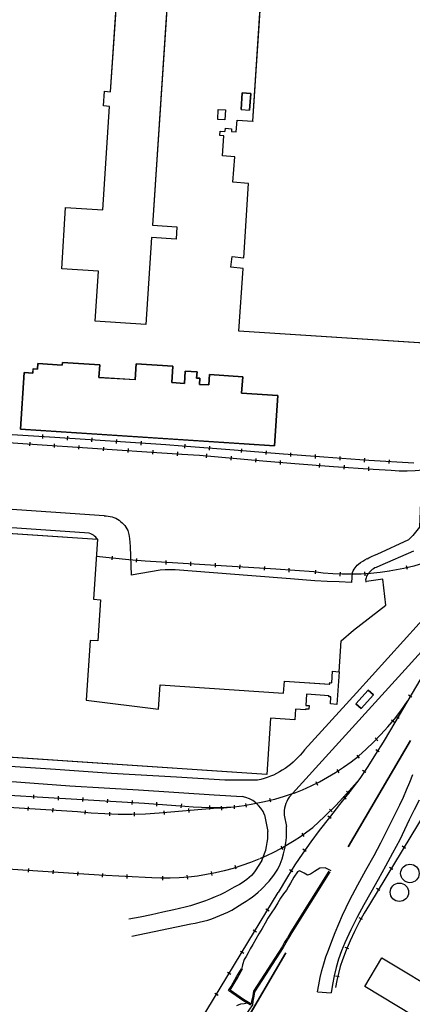
# Model space of a CAD drawing. Units: feet. Extents: x -6.02 to 0.02, y -6.54 to -0.01.
# Drawn here: x -5.26 to -4.86, y -3.02 to -2.02 of the extents above; entities that cross this region are included whole.
import ezdxf

# ---------------------------------------------------------------- set-up
doc = ezdxf.new("R2010")
doc.units = ezdxf.units.FT
doc.header["$MEASUREMENT"] = 0
doc.linetypes.add('PHANTOM2', pattern=[1.25, 0.625, -0.125, 0.125, -0.125, 0.125, -0.125])
doc.layers.add('VICINITY-PROP_SC', color=252, linetype='Continuous', lineweight=35)
doc.layers.add('VICINITY_SC', color=252, linetype='Continuous')

msp = doc.modelspace()

# ---------------------------------------------------------------- linework, layer by layer
at = {"layer": 'VICINITY-PROP_SC', "linetype": 'PHANTOM2'}
msp.add_lwpolyline([(-5.30565, -3.50453), (-4.29732, -1.78498), (-4.26163, -1.50215), (-4.12923, -1.51885, 0.13311), (-4.04634, -1.83697), (-3.98374, -1.9271), (-4.00627, -1.94474), (-3.8008, -2.18416), (-3.78779, -2.173), (-3.58396, -2.41052), (-3.57357, -2.40161), (-3.55164, -2.42717), (-3.40448, -2.5789), (-3.40448, -2.5789, 0.07598), (-3.24134, -2.67605), (-3.24134, -2.67605, 0.066109), (-3.0847, -2.71794), (-1.33028, -2.94666), (-1.33269, -2.96515), (-0.9107, -3.02016), (-0.89218, -3.62219)], format="xyb", dxfattribs=at)
at = {"layer": 'VICINITY_SC'}
for p, q in [((-5.16731, -2.09123), (-5.15944, -1.9734)), ((-5.10823, -1.9768), (-5.12495, -2.22678)), ((-5.02309, -2.12119), (-5.01399, -1.98322)), ((-5.17463, -2.10568), (-5.17343, -2.09076)), ((-5.17343, -2.09076), (-5.16731, -2.09123)), ((-5.035, -2.10943), (-5.0337, -2.09236)), ((-5.0337, -2.09236), (-5.02516, -2.09301)), ((-5.02516, -2.09301), (-5.02646, -2.11009)), ((-5.17533, -2.21116), (-5.16831, -2.10619)), ((-5.16831, -2.10619), (-5.17463, -2.10568)), ((-5.05869, -2.11954), (-5.05809, -2.10927)), ((-5.05809, -2.10927), (-5.05092, -2.10968)), ((-5.05092, -2.10968), (-5.05152, -2.11995)), ((-5.035, -2.10943), (-5.02646, -2.11009)), ((-5.05152, -2.11995), (-5.05869, -2.11954)), ((-5.05112, -2.13141), (-5.05088, -2.12834)), ((-5.05088, -2.12834), (-5.0446, -2.12883)), ((-5.03992, -2.13187), (-5.03902, -2.11998)), ((-5.03902, -2.11998), (-5.02309, -2.12119)), ((-5.0231, -2.12119), (-5.02311, -2.12134)), ((-5.05663, -2.13567), (-5.05629, -2.13137)), ((-5.05234, -2.13601), (-5.05663, -2.13567)), ((-5.05629, -2.13137), (-5.05191, -2.13156)), ((-5.05392, -2.15634), (-5.05234, -2.13601)), ((-5.05191, -2.13156), (-5.05112, -2.13141)), ((-5.0446, -2.12883), (-5.04478, -2.13151)), ((-5.04478, -2.13151), (-5.03992, -2.13187)), ((-5.04123, -2.15733), (-5.05392, -2.15634)), ((-5.04318, -2.18308), (-5.04123, -2.15733)), ((-5.02725, -2.18426), (-5.04318, -2.18308)), ((-5.03223, -2.25975), (-5.02725, -2.18426)), ((-5.21687, -2.27101), (-5.21295, -2.20877)), ((-5.21295, -2.20877), (-5.17533, -2.21116)), ((-5.12495, -2.22678), (-5.10015, -2.22854)), ((-5.10015, -2.22854), (-5.10098, -2.24082)), ((-5.12576, -2.2391), (-5.13168, -2.32764)), ((-5.10098, -2.24082), (-5.12576, -2.2391)), ((-5.04533, -2.26918), (-5.04413, -2.25845)), ((-5.04413, -2.25845), (-5.03223, -2.25975)), ((-5.17949, -2.27337), (-5.21687, -2.27101)), ((-5.18289, -2.32423), (-5.17949, -2.27337)), ((-5.03295, -2.27054), (-5.04533, -2.26918)), ((-5.03714, -2.33415), (-5.03295, -2.27054)), ((-5.13168, -2.32764), (-5.18289, -2.32423)), ((-4.74484, -2.35342), (-5.03714, -2.33415)), ((-5.24156, -2.37282), (-5.24117, -2.36713)), ((-5.24117, -2.36713), (-5.21644, -2.36875)), ((-5.21644, -2.36875), (-5.21627, -2.36607)), ((-5.21627, -2.36607), (-5.17843, -2.36855)), ((-5.17843, -2.36855), (-5.17925, -2.38133)), ((-5.1423, -2.3833), (-5.14141, -2.3673)), ((-5.14141, -2.3673), (-5.10413, -2.36976)), ((-5.25885, -2.43363), (-5.2551, -2.37628)), ((-5.2551, -2.37628), (-5.24631, -2.37686)), ((-5.24631, -2.37686), (-5.24602, -2.37253)), ((-5.24602, -2.37253), (-5.24156, -2.37282)), ((-5.10413, -2.36976), (-5.10525, -2.38651)), ((-5.09247, -2.38733), (-5.09162, -2.37477)), ((-5.09162, -2.37477), (-5.0796, -2.37554)), ((-5.0796, -2.37554), (-5.08003, -2.38185)), ((-5.0678, -2.38891), (-5.0671, -2.37834)), ((-5.0671, -2.37834), (-5.03331, -2.38054)), ((-5.17925, -2.38133), (-5.1423, -2.3833)), ((-5.10525, -2.38651), (-5.09247, -2.38733)), ((-5.08003, -2.38185), (-5.07688, -2.38206)), ((-5.07688, -2.38206), (-5.07728, -2.38832)), ((-5.07728, -2.38832), (-5.0678, -2.38891)), ((-5.03331, -2.38054), (-5.03438, -2.39731)), ((-5.03438, -2.39731), (-4.99757, -2.39973)), ((-4.99757, -2.39973), (-5.0009, -2.45055)), ((-5.0009, -2.45055), (-5.25885, -2.43363)), ((-5.24943, -2.44684), (-5.24974, -2.45078)), ((-5.2361, -2.44322), (-5.23596, -2.43928)), ((-5.21121, -2.44484), (-5.2109, -2.44091)), ((-5.18624, -2.44655), (-5.18593, -2.44261)), ((-5.16128, -2.44825), (-5.16096, -2.44432)), ((-5.13635, -2.44995), (-5.13595, -2.44602)), ((-5.22446, -2.44855), (-5.22477, -2.45248)), ((-5.19949, -2.45027), (-5.1998, -2.4542)), ((-5.17452, -2.45193), (-5.17483, -2.45586)), ((-5.14963, -2.45354), (-5.14977, -2.45748)), ((-5.12462, -2.45516), (-5.12484, -2.4591)), ((-5.0996, -2.4568), (-5.09991, -2.46073)), ((-5.09206, -2.45299), (-5.09167, -2.44907)), ((-5.06711, -2.45493), (-5.06672, -2.451)), ((-5.03443, -2.45752), (-5.03411, -2.45359)), ((-5.00949, -2.45963), (-5.00918, -2.4557)), ((-4.98446, -2.46166), (-4.98433, -2.45772)), ((-5.06987, -2.45892), (-5.07026, -2.46285)), ((-5.04494, -2.46116), (-5.04533, -2.46509)), ((-5.02002, -2.4634), (-5.02041, -2.46732)), ((-4.99512, -2.46555), (-4.99543, -2.46948)), ((-4.95959, -2.46358), (-4.95928, -2.45965)), ((-4.93455, -2.46539), (-4.93441, -2.46144)), ((-4.90967, -2.46712), (-4.90936, -2.46319)), ((-4.88473, -2.4687), (-4.88434, -2.46477)), ((-4.95536, -2.46864), (-4.95568, -2.47257)), ((-4.93049, -2.4704), (-4.93062, -2.47434)), ((-4.90552, -2.47207), (-4.90565, -2.47601)), ((-5.17379, -2.52171), (-5.61945, -2.49124)), ((-5.18907, -2.53918), (-5.60557, -2.51071)), ((-5.48858, -2.52471), (-5.18069, -2.5454)), ((-5.18069, -2.5454), (-5.18476, -2.60635)), ((-4.89685, -2.56074), (-4.86458, -2.54572)), ((-4.98618, -2.80742), (-4.75513, -2.55272)), ((-4.86016, -2.55768), (-4.89432, -2.57246)), ((-5.16588, -2.56652), (-5.16548, -2.5626)), ((-5.14096, -2.56884), (-5.14057, -2.56492)), ((-5.11103, -2.57103), (-5.1109, -2.56709)), ((-5.11697, -2.57687), (-5.14633, -2.58189)), ((-5.08604, -2.57241), (-5.08591, -2.56846)), ((-5.06106, -2.57387), (-5.06092, -2.56993)), ((-5.03608, -2.5754), (-5.03595, -2.57145)), ((-5.01123, -2.57704), (-5.01084, -2.57311)), ((-4.98614, -2.57877), (-4.98601, -2.57483)), ((-4.95951, -2.58077), (-4.95894, -2.57686)), ((-4.89426, -2.57242), (-4.89794, -2.57402)), ((-4.86615, -2.57626), (-4.86714, -2.57244)), ((-4.93437, -2.58284), (-4.93423, -2.5789)), ((-4.9227, -2.58938), (-4.92197, -2.57911)), ((-4.90914, -2.5825), (-4.90945, -2.57856)), ((-5.18476, -2.60635), (-5.17756, -2.60684)), ((-5.17756, -2.60684), (-5.18034, -2.64865)), ((-4.91799, -2.70155), (-4.83293, -2.60708)), ((-5.18824, -2.64813), (-5.1923, -2.70894)), ((-5.18034, -2.64865), (-5.18824, -2.64813)), ((-4.93549, -2.68), (-4.93336, -2.64845)), ((-4.94286, -2.69108), (-4.94208, -2.67955)), ((-4.94208, -2.67955), (-4.93549, -2.68)), ((-4.93549, -2.68), (-4.93767, -2.7131)), ((-5.11882, -2.71782), (-5.11721, -2.69337)), ((-5.11721, -2.69337), (-4.99177, -2.70179)), ((-4.99177, -2.70179), (-4.99097, -2.68957)), ((-4.99097, -2.68957), (-4.94497, -2.69261)), ((-4.94497, -2.69261), (-4.94498, -2.69092)), ((-4.94498, -2.69092), (-4.94286, -2.69108)), ((-4.91799, -2.70155), (-4.97066, -2.75921)), ((-4.96862, -2.70277), (-4.96939, -2.71415)), ((-4.94571, -2.70432), (-4.96862, -2.70277)), ((-4.9458, -2.70541), (-4.94571, -2.70432)), ((-4.94374, -2.70554), (-4.9458, -2.70541)), ((-4.9442, -2.71268), (-4.94374, -2.70554)), ((-4.91846, -2.71243), (-4.90586, -2.69864)), ((-4.90048, -2.70355), (-4.91309, -2.71734)), ((-4.90586, -2.69864), (-4.90048, -2.70355)), ((-4.86171, -2.70585), (-4.86508, -2.70379)), ((-5.1923, -2.70894), (-5.11882, -2.71782)), ((-4.97956, -2.71795), (-4.98026, -2.72867)), ((-4.9696, -2.71859), (-4.97956, -2.71795)), ((-4.96955, -2.71784), (-4.9696, -2.71859)), ((-4.96606, -2.7181), (-4.96955, -2.71784)), ((-4.96939, -2.71415), (-4.96582, -2.71438)), ((-4.96582, -2.71438), (-4.96606, -2.7181)), ((-4.93767, -2.7131), (-4.9442, -2.71268)), ((-4.91309, -2.71734), (-4.91846, -2.71243)), ((-4.87275, -2.71967), (-4.86624, -2.70977)), ((-5.0051, -2.72699), (-5.00896, -2.78428)), ((-4.98026, -2.72867), (-5.0051, -2.72699)), ((-4.87446, -2.72738), (-4.87783, -2.72533)), ((-4.88241, -2.72877), (-4.87938, -2.7313)), ((-4.899, -2.74722), (-4.89627, -2.75006)), ((-5.00896, -2.78428), (-5.5037, -2.75119)), ((-4.91751, -2.76467), (-4.91511, -2.7678)), ((-4.89479, -2.7612), (-4.89815, -2.75915)), ((-4.93773, -2.77911), (-4.93562, -2.78244)), ((-4.90831, -2.78237), (-4.91158, -2.78015)), ((-4.9592, -2.79143), (-4.95756, -2.79502)), ((-4.83096, -2.79402), (-4.90467, -2.91609)), ((-5.2455, -2.80477), (-5.24563, -2.80871)), ((-5.22052, -2.80626), (-5.22065, -2.81021)), ((-5.19545, -2.80777), (-5.19576, -2.8117)), ((-5.06209, -2.80502), (-5.03372, -2.80665)), ((-4.92823, -2.80931), (-4.93136, -2.80691)), ((-4.92807, -2.80133), (-4.92516, -2.804)), ((-5.25095, -2.82088), (-5.25064, -2.81695)), ((-5.17047, -2.80927), (-5.17078, -2.8132)), ((-5.14549, -2.81076), (-5.1458, -2.8147)), ((-5.1206, -2.8124), (-5.12074, -2.81635)), ((-5.09552, -2.81421), (-5.09591, -2.81814)), ((-5.06707, -2.81584), (-5.06703, -2.81978)), ((-5.05437, -2.82033), (-5.05468, -2.81639)), ((-5.0421, -2.81535), (-5.04197, -2.8193)), ((-5.02933, -2.81745), (-5.03003, -2.81356)), ((-5.00463, -2.81234), (-5.00575, -2.80856)), ((-5.22593, -2.82242), (-5.22571, -2.81848)), ((-5.1932, -2.82472), (-5.19289, -2.82078)), ((-5.16815, -2.8264), (-5.16802, -2.82245)), ((-5.14301, -2.82663), (-5.14314, -2.82269)), ((-5.0629, -2.81893), (-5.1181, -2.82354)), ((-5.11261, -2.82498), (-5.11291, -2.82104)), ((-5.08767, -2.8229), (-5.08798, -2.81896)), ((-5.01103, -2.82525), (-5.00772, -2.84198)), ((-4.99129, -2.82559), (-4.98902, -2.83708)), ((-4.94362, -2.82905), (-4.94675, -2.82665)), ((-4.94529, -2.81933), (-4.94255, -2.82217)), ((-4.97339, -2.84393), (-4.97113, -2.84716)), ((-4.99455, -2.85703), (-4.99251, -2.86041)), ((-4.86814, -2.85926), (-4.87151, -2.8572)), ((-4.96886, -2.8624), (-4.97212, -2.86018)), ((-5.03978, -2.88053), (-5.0409, -2.87675)), ((-5.01393, -2.87174), (-5.0205, -2.88222)), ((-5.25051, -2.88357), (-5.2502, -2.87964)), ((-5.22554, -2.88523), (-5.22523, -2.8813)), ((-5.20057, -2.88695), (-5.20026, -2.88302)), ((-5.17552, -2.88861), (-5.17538, -2.88467)), ((-5.15052, -2.8899), (-5.15039, -2.88595)), ((-5.11429, -2.89149), (-5.11432, -2.88754)), ((-5.08912, -2.89039), (-5.08953, -2.88647)), ((-5.06422, -2.88671), (-5.06495, -2.88283)), ((-4.98775, -2.88803), (-4.99729, -2.9039)), ((-4.98255, -2.88323), (-4.98591, -2.88118)), ((-4.88108, -2.88068), (-4.88444, -2.87863)), ((-4.89401, -2.90211), (-4.89738, -2.90005)), ((-5.00967, -2.92064), (-5.00631, -2.9227)), ((-5.14588, -2.9485), (-5.08597, -2.93587)), ((-4.91173, -2.93151), (-4.91528, -2.9298)), ((-5.02266, -2.94204), (-5.0193, -2.94409)), ((-5.03563, -2.96344), (-5.03226, -2.96549)), ((-4.92573, -2.96129), (-4.92936, -2.95976)), ((-5.04858, -2.98486), (-5.04521, -2.98691)), ((-4.93534, -2.98972), (-4.93921, -2.98897)), ((-5.06152, -3.00627), (-5.05815, -3.00833)), ((-4.95733, -3.00485), (-4.94347, -3.00605))]:
    msp.add_line(p, q, dxfattribs=at)
for points in [[(-5.13168, -2.32764), (-5.18289, -2.32423), (-5.17949, -2.27337), (-5.21687, -2.27101), (-5.21295, -2.20877), (-5.17533, -2.21116), (-5.16831, -2.10619), (-5.17463, -2.10568), (-5.17343, -2.09076), (-5.16731, -2.09123), (-5.15944, -1.9734), (-5.10823, -1.9768), (-5.12495, -2.22678), (-5.10015, -2.22854), (-5.10098, -2.24082), (-5.12576, -2.2391), (-5.13168, -2.32764)], [(-5.0337, -2.09236), (-5.035, -2.10943), (-5.02646, -2.11009), (-5.02516, -2.09301), (-5.0337, -2.09236)], [(-5.05869, -2.11954), (-5.05809, -2.10927), (-5.05092, -2.10968), (-5.05152, -2.11995), (-5.05869, -2.11954)], [(-5.12428, -2.44246), (-5.0009, -2.45055), (-4.99757, -2.39973), (-5.03438, -2.39731), (-5.03331, -2.38054), (-5.0671, -2.37834), (-5.0678, -2.38891), (-5.07728, -2.38832), (-5.07688, -2.38206), (-5.08003, -2.38185), (-5.0796, -2.37554), (-5.09162, -2.37477), (-5.09247, -2.38733), (-5.10525, -2.38651), (-5.10413, -2.36976), (-5.14141, -2.3673), (-5.14249, -2.38371), (-5.17925, -2.38133), (-5.17843, -2.36855), (-5.21627, -2.36607), (-5.21644, -2.36875), (-5.24117, -2.36713), (-5.24156, -2.37282), (-5.24602, -2.37253), (-5.2461, -2.37359), (-5.2461, -2.37352), (-5.24631, -2.37686), (-5.2551, -2.37628), (-5.25885, -2.43363), (-5.12414, -2.44246), (-5.12428, -2.44246)], [(-4.90586, -2.69864), (-4.91846, -2.71243), (-4.91309, -2.71734), (-4.90048, -2.70355), (-4.90586, -2.69864)], [(-4.89204, -2.97053), (-4.82697, -3.0097), (-4.84445, -3.03876), (-4.90952, -2.99959), (-4.89204, -2.97053)]]:
    msp.add_lwpolyline(points, close=True, dxfattribs=at)
for points in [[(-4.74484, -2.35342), (-5.03714, -2.33415), (-5.03295, -2.27054), (-5.04533, -2.26918), (-5.04413, -2.25845), (-5.03223, -2.25975), (-5.02725, -2.18426), (-5.04318, -2.18308), (-5.04123, -2.15733), (-5.05392, -2.15634), (-5.05234, -2.13601), (-5.05663, -2.13567), (-5.05629, -2.13137), (-5.05191, -2.13169), (-5.05187, -2.13135), (-5.05112, -2.13141), (-5.05088, -2.12834), (-5.0446, -2.12883), (-5.04478, -2.13151), (-5.03992, -2.13187), (-5.03902, -2.11998), (-5.02309, -2.12119), (-5.01399, -1.98322)], [(-5.11121, -2.44977), (-5.22389, -2.44208), (-5.30006, -2.43736), (-5.35933, -2.43335), (-5.42605, -2.42892), (-5.48125, -2.42527), (-5.52803, -2.42222), (-5.56976, -2.41896)], [(-5.47431, -2.43409), (-5.43071, -2.43685), (-5.38579, -2.44004), (-5.3355, -2.4433), (-5.29106, -2.44595), (-5.24173, -2.44926), (-5.19086, -2.45276), (-5.13074, -2.45666), (-5.09485, -2.459)], [(-5.042, -2.45498), (-5.09489, -2.45088), (-5.11135, -2.44976)], [(-4.85959, -2.46837), (-4.90523, -2.46553), (-4.95084, -2.46236), (-4.99643, -2.45884), (-5.042, -2.45498)], [(-5.09499, -2.459), (-5.0771, -2.46017), (-5.01275, -2.46595), (-4.98045, -2.46869)], [(-4.98045, -2.46869), (-4.9412, -2.47158), (-4.90084, -2.47428), (-4.88282, -2.47553)], [(-4.88282, -2.47553), (-4.87469, -2.47592), (-4.86656, -2.47597), (-4.85843, -2.47569), (-4.85031, -2.47507), (-4.84223, -2.47412), (-4.8342, -2.47283)], [(-4.852, -2.4831), (-4.85392, -2.53341), (-4.86076, -2.54157), (-4.86458, -2.54572)], [(-5.48864, -2.52482), (-5.18069, -2.5454), (-5.18476, -2.60635), (-5.17756, -2.60684), (-5.18034, -2.64865), (-5.18824, -2.64813), (-5.1923, -2.70894), (-5.11882, -2.71782), (-5.11721, -2.69337), (-4.99177, -2.70179), (-4.99097, -2.68957), (-4.94512, -2.69262), (-4.94498, -2.69092), (-4.94286, -2.69108), (-4.94208, -2.67955), (-4.93549, -2.68), (-4.93767, -2.7131), (-4.9442, -2.71268), (-4.94374, -2.70554), (-4.9458, -2.70541), (-4.94571, -2.70432), (-4.96862, -2.70277), (-4.96939, -2.71415), (-4.96582, -2.71438), (-4.96606, -2.7181), (-4.96955, -2.71784), (-4.9696, -2.71859), (-4.97956, -2.71795), (-4.98026, -2.72867), (-5.0051, -2.72699), (-5.00896, -2.78428), (-5.5037, -2.75119)], [(-5.1738, -2.52171), (-5.1718, -2.52176), (-5.1698, -2.52195), (-5.16784, -2.52227), (-5.16592, -2.52278), (-5.16402, -2.52342), (-5.16217, -2.52421), (-5.16043, -2.52512), (-5.15873, -2.52619), (-5.15713, -2.52737), (-5.15561, -2.5287), (-5.15421, -2.5301), (-5.1529, -2.53163), (-5.15175, -2.53325), (-5.15072, -2.53494), (-5.1498, -2.53672)], [(-5.1498, -2.53672), (-5.14897, -2.5407), (-5.14832, -2.54467), (-5.14781, -2.54872), (-5.14747, -2.55274), (-5.14633, -2.58189)], [(-4.77739, -2.53077), (-4.78566, -2.53698), (-4.79418, -2.54282), (-4.80296, -2.54829), (-4.81196, -2.55337), (-4.82117, -2.55805), (-4.83058, -2.56233), (-4.84017, -2.5662), (-4.84992, -2.56965), (-4.85981, -2.57267), (-4.86982, -2.57526)], [(-5.18069, -2.54542), (-5.18152, -2.54433), (-5.18249, -2.54323), (-5.18359, -2.54224), (-5.18473, -2.54134), (-5.18598, -2.54055), (-5.1873, -2.53991), (-5.18907, -2.53918)], [(-5.11584, -2.56887), (-5.13237, -2.56767), (-5.14888, -2.56628), (-5.16538, -2.56467), (-5.18185, -2.56287)], [(-4.91573, -2.57076), (-4.91364, -2.56926), (-4.91148, -2.56784), (-4.90928, -2.56647), (-4.90702, -2.56521)], [(-4.90708, -2.56525), (-4.90533, -2.56431), (-4.90254, -2.56298), (-4.89971, -2.56182), (-4.89685, -2.56074)], [(-5.10172, -2.57641), (-5.1068, -2.57653), (-5.11189, -2.57668), (-5.11697, -2.57687)], [(-4.96114, -2.57867), (-4.99979, -2.5759), (-5.03846, -2.57335), (-5.07715, -2.571), (-5.11584, -2.56887)], [(-4.98495, -2.58574), (-5.0239, -2.58281), (-5.06282, -2.57971), (-5.10172, -2.57641)], [(-4.88444, -2.57795), (-4.89397, -2.57927), (-4.90354, -2.58024), (-4.91314, -2.58086), (-4.92276, -2.58112), (-4.93238, -2.58104), (-4.94199, -2.5806), (-4.95158, -2.57981), (-4.96114, -2.57867)], [(-4.92197, -2.57911), (-4.92121, -2.57752), (-4.92035, -2.576), (-4.91935, -2.57455), (-4.91826, -2.57319), (-4.91704, -2.57193), (-4.91573, -2.57076)], [(-4.89794, -2.57402), (-4.89927, -2.57464), (-4.90056, -2.57537), (-4.90177, -2.57624), (-4.9029, -2.57719), (-4.90393, -2.57823), (-4.90487, -2.57939), (-4.90571, -2.58061)], [(-4.86982, -2.57526), (-4.87348, -2.576), (-4.87715, -2.5767), (-4.88083, -2.57736), (-4.88452, -2.57798)], [(-4.92287, -2.58929), (-4.9353, -2.58887), (-4.94773, -2.58831), (-4.96015, -2.58761), (-4.97255, -2.58675), (-4.98495, -2.58574)], [(-4.90571, -2.58061), (-4.90652, -2.58145), (-4.90721, -2.58239), (-4.90778, -2.58343), (-4.90819, -2.58452), (-4.90845, -2.58566), (-4.90856, -2.58685), (-4.90852, -2.58801), (-4.90829, -2.58916)], [(-4.88811, -2.61231), (-4.89099, -2.58611), (-4.90765, -2.58837)], [(-4.93336, -2.64845), (-4.92092, -2.63771), (-4.88811, -2.61231)], [(-4.81275, -2.6185), (-4.84482, -2.6736), (-4.88344, -2.73884)], [(-4.91584, -2.76577), (-4.90801, -2.75872), (-4.90043, -2.75141), (-4.8931, -2.74384), (-4.88604, -2.73602), (-4.87926, -2.72796), (-4.87275, -2.71967)], [(-4.88344, -2.73884), (-4.89094, -2.75137), (-4.89862, -2.7638), (-4.90647, -2.77613), (-4.9145, -2.78833)], [(-5.05141, -2.79005), (-5.10051, -2.78708), (-5.1665, -2.78327), (-5.22316, -2.77918), (-5.28981, -2.77486), (-5.35321, -2.76982), (-5.49663, -2.75967)], [(-4.97066, -2.75921), (-4.97271, -2.76194), (-4.97492, -2.76458), (-4.97722, -2.7671), (-4.97959, -2.76951), (-4.98213, -2.77183), (-4.98475, -2.77403), (-4.98745, -2.77613), (-4.99023, -2.7781), (-4.99309, -2.77996), (-4.99603, -2.78171), (-4.99902, -2.78329), (-5.00212, -2.78481), (-5.00524, -2.7861), (-5.00847, -2.78733), (-5.01166, -2.78837), (-5.01497, -2.78935), (-5.0183, -2.79011)], [(-4.98121, -2.80339), (-4.97246, -2.7998), (-4.96385, -2.79588), (-4.95539, -2.79163), (-4.9471, -2.78706), (-4.93899, -2.78219), (-4.93106, -2.77701), (-4.92334, -2.77153), (-4.91584, -2.76577)], [(-5.55741, -2.7739), (-5.55741, -2.7739), (-5.50899, -2.77458), (-5.45671, -2.7785), (-5.38648, -2.78341), (-5.32186, -2.7874), (-5.20879, -2.7958), (-5.13898, -2.79991), (-5.06209, -2.80502)], [(-5.54528, -2.78808), (-5.2935, -2.80378), (-5.1328, -2.81342), (-5.09201, -2.81636)], [(-4.87371, -2.81505), (-4.87027, -2.80746), (-4.86693, -2.79982), (-4.8637, -2.79214), (-4.86056, -2.78442)], [(-5.0183, -2.79011), (-5.02935, -2.79015), (-5.04036, -2.79015), (-5.05141, -2.79005)], [(-4.96201, -2.838), (-4.95028, -2.82698), (-4.93888, -2.81561), (-4.92783, -2.80391), (-4.91714, -2.79188)], [(-4.9145, -2.78833), (-4.92467, -2.80163), (-4.93492, -2.81487), (-4.94524, -2.82805), (-4.95563, -2.84118)], [(-5.20086, -2.82206), (-5.29261, -2.81643), (-5.38054, -2.81137), (-5.48011, -2.80468), (-5.57186, -2.79919)], [(-4.98121, -2.80339), (-4.99112, -2.80665), (-5.00115, -2.80953), (-5.01127, -2.81205), (-5.02148, -2.81418), (-5.03177, -2.81594), (-5.04211, -2.81732), (-5.05249, -2.81832), (-5.0629, -2.81893)], [(-5.09201, -2.81636), (-5.08356, -2.81703), (-5.0751, -2.8175), (-5.06662, -2.81774), (-5.05814, -2.81778), (-5.04966, -2.8176), (-5.04119, -2.8172)], [(-4.89984, -2.86658), (-4.89319, -2.85376), (-4.88663, -2.84089), (-4.88013, -2.82799), (-4.87371, -2.81505)], [(-4.85411, -2.81026), (-4.85931, -2.82024), (-4.86435, -2.83031), (-4.86925, -2.84046), (-4.87399, -2.85067)], [(-5.1181, -2.82354), (-5.13189, -2.8244), (-5.1457, -2.82482), (-5.15952, -2.8248), (-5.17333, -2.82433), (-5.18711, -2.82342), (-5.20086, -2.82206)], [(-5.01603, -2.86963), (-5.00884, -2.86642), (-5.00174, -2.86298), (-4.99475, -2.85932), (-4.98789, -2.85544), (-4.98117, -2.85136), (-4.97461, -2.84709), (-4.96822, -2.84263), (-4.96201, -2.838)], [(-4.95563, -2.84118), (-4.96419, -2.85252), (-4.9724, -2.86412), (-4.98026, -2.87596), (-4.98775, -2.88803)], [(-4.87399, -2.85067), (-4.88117, -2.86409), (-4.88846, -2.87746), (-4.89584, -2.89077), (-4.90331, -2.90403)], [(-4.932, -2.927), (-4.92448, -2.91163), (-4.91661, -2.89643), (-4.90839, -2.88141), (-4.89984, -2.86658)], [(-5.12549, -2.88929), (-5.1789, -2.88654), (-5.24115, -2.88226), (-5.31232, -2.87777)], [(-5.01683, -2.87019), (-5.02543, -2.87364), (-5.03416, -2.87677), (-5.043, -2.87956), (-5.05194, -2.88202), (-5.06097, -2.88414), (-5.07007, -2.88592), (-5.07923, -2.88736), (-5.08844, -2.88844), (-5.09768, -2.88918), (-5.10695, -2.88957), (-5.11622, -2.88961), (-5.12549, -2.88929)], [(-4.94502, -2.88308), (-4.98342, -2.94452), (-4.98684, -2.95056), (-4.98962, -2.95517), (-4.99235, -2.9598), (-5.02133, -3.00481), (-5.02201, -3.0092), (-5.02308, -3.01445), (-5.02337, -3.01799), (-5.02697, -3.02358), (-5.06844, -3.08962), (-5.07061, -3.09335), (-5.07474, -3.10056), (-5.08035, -3.10946), (-5.08659, -3.11938), (-5.09932, -3.13864), (-5.10202, -3.14073), (-5.10392, -3.14176), (-5.10496, -3.14852), (-5.10725, -3.15169), (-5.10936, -3.15545), (-5.11047, -3.15826)], [(-5.0205, -2.88222), (-5.02248, -2.88456), (-5.02452, -2.88673), (-5.02674, -2.88886), (-5.02902, -2.89083), (-5.03143, -2.89265), (-5.03395, -2.89441), (-5.03652, -2.896), (-5.03922, -2.89745), (-5.04193, -2.89875)], [(-4.94367, -2.88218), (-4.94636, -2.88058), (-4.94972, -2.87918), (-4.95508, -2.87947), (-4.96041, -2.88262), (-4.96434, -2.8854), (-4.96745, -2.88641), (-4.9711, -2.88436), (-4.97564, -2.88211), (-4.97782, -2.88298), (-4.98128, -2.88857), (-4.98301, -2.89162), (-4.98482, -2.89469), (-4.98672, -2.89807), (-4.98899, -2.9016), (-4.99181, -2.90548), (-4.99478, -2.90991), (-4.99763, -2.91462), (-5.00062, -2.91975), (-5.00441, -2.92502), (-5.00766, -2.93009), (-5.01057, -2.93519), (-5.01369, -2.94054), (-5.01683, -2.94594), (-5.01996, -2.95143), (-5.02287, -2.95668), (-5.02557, -2.96126), (-5.02792, -2.96532), (-5.02994, -2.96891), (-5.03167, -2.9721), (-5.03359, -2.9776), (-5.03438, -2.98207), (-5.03478, -2.98307)], [(-5.03316, -2.91496), (-5.02985, -2.91292), (-5.02661, -2.91076), (-5.02346, -2.90849), (-5.02039, -2.90611), (-5.01745, -2.90358), (-5.01453, -2.90096), (-5.01179, -2.89826), (-5.00914, -2.89535), (-5.00659, -2.89248), (-5.00413, -2.8894), (-5.00182, -2.88632), (-4.99775, -2.88029)], [(-4.94606, -2.88238), (-4.98452, -2.94393), (-4.98794, -2.94996), (-4.99072, -2.95457), (-4.99339, -2.95909), (-5.02249, -3.00432), (-5.02318, -3.00899), (-5.02425, -3.01424), (-5.02457, -3.01738)], [(-5.17552, -3.20052), (-5.14116, -3.14194), (-5.10415, -3.08045), (-5.06304, -3.01245), (-5.02812, -2.95466), (-4.99729, -2.9039)], [(-5.04193, -2.89875), (-5.04663, -2.90139), (-5.05136, -2.90394), (-5.05619, -2.9063), (-5.06111, -2.90854), (-5.06607, -2.91061), (-5.07106, -2.91259), (-5.07616, -2.91438), (-5.08124, -2.91603), (-5.08641, -2.91756), (-5.09164, -2.91892)], [(-4.90331, -2.90403), (-4.91045, -2.91654), (-4.91724, -2.92923), (-4.92369, -2.94211), (-4.92979, -2.95516)], [(-5.08597, -2.93587), (-5.08164, -2.93509), (-5.07733, -2.93423), (-5.07301, -2.93323), (-5.06881, -2.93203), (-5.06459, -2.93068), (-5.06043, -2.92917), (-5.05635, -2.92755), (-5.05229, -2.92584), (-5.04834, -2.92393), (-5.04444, -2.92185), (-5.04056, -2.91969), (-5.03682, -2.91738), (-5.03316, -2.91496)], [(-4.90467, -2.91609), (-4.91007, -2.92503), (-4.91515, -2.93417), (-4.91989, -2.94348), (-4.92428, -2.95296), (-4.92833, -2.96259), (-4.93202, -2.97237)], [(-5.09174, -2.91886), (-5.10308, -2.92153), (-5.11444, -2.92411), (-5.12582, -2.92661), (-5.13725, -2.92894), (-5.14868, -2.93112)], [(-4.94623, -2.96252), (-4.94296, -2.95353), (-4.93949, -2.94461), (-4.93584, -2.93577), (-4.932, -2.927)], [(-4.92979, -2.95516), (-4.93312, -2.96332), (-4.93605, -2.97163), (-4.93855, -2.98009), (-4.94062, -2.98866), (-4.94227, -2.99732), (-4.94347, -3.00605)], [(-4.95733, -3.00485), (-4.9562, -2.99763), (-4.95477, -2.99046), (-4.95306, -2.98335), (-4.95106, -2.97632), (-4.94878, -2.96937), (-4.94623, -2.96252)], [(-4.93202, -2.97237), (-4.93426, -2.97926), (-4.9362, -2.98623), (-4.93785, -2.99329), (-4.9392, -3.0004)], [(-5.02516, -3.01848), (-5.028, -3.01683), (-5.0333, -3.01374), (-5.04756, -3.00359), (-5.04509, -2.99931), (-5.04304, -2.9958), (-5.03951, -2.98968), (-5.03785, -2.98688), (-5.03583, -2.98342), (-5.03446, -2.98104)], [(-5.02457, -3.01738), (-5.02741, -3.01573), (-5.03259, -3.01271), (-5.04592, -3.00319), (-5.04399, -2.9999), (-5.04194, -2.99639), (-5.03841, -2.99027), (-5.03675, -2.98748), (-5.03473, -2.98402), (-5.03336, -2.98163)], [(-5.02847, -3.01651), (-5.03167, -3.01704), (-5.03555, -3.0175), (-5.0396, -3.01907)]]:
    msp.add_lwpolyline(points, dxfattribs=at)
for centre in [(-4.86367, -2.88472), (-4.87432, -2.90382)]:
    msp.add_circle(centre, 0.00937, dxfattribs=at)
for centre, radius, start, end in [((-5.03907, -2.83633), 0.03015, 21.55828, 79.78807), ((-4.96117, -2.82426), 0.03015, 146.06233, 182.54197), ((-5.07188, -2.84282), 0.08306, 333.18923, 3.96622), ((-5.072, -2.84411), 0.06431, 334.55356, 1.8988)]:
    msp.add_arc(centre, radius, start, end, dxfattribs=at)

doc.saveas('drawing.dxf')
